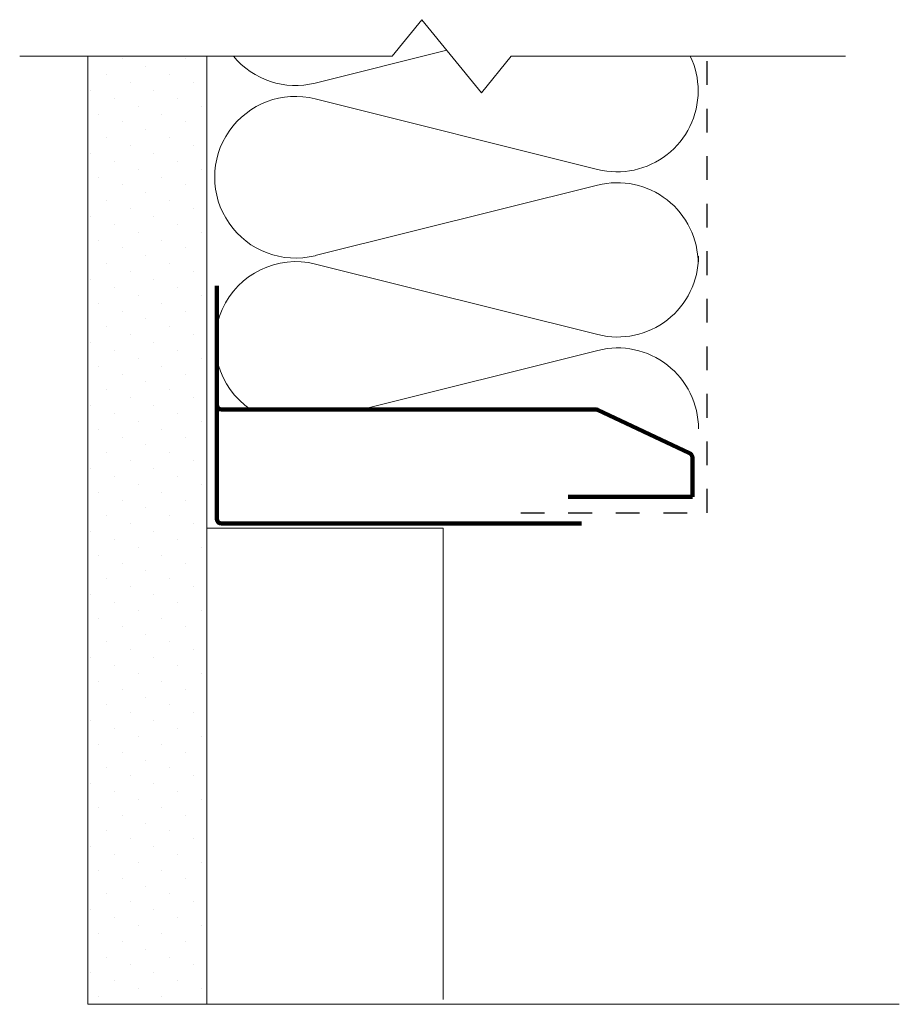
# Model space of a CAD drawing. Units: inches. Extents: x 5349.39 to 5353.08, y -1827.94 to -1823.8.
import ezdxf

# ---------------------------------------------------------------- set-up
doc = ezdxf.new("R2010")
doc.units = ezdxf.units.IN
doc.header["$LTSCALE"] = 20
doc.header["$MEASUREMENT"] = 0
doc.linetypes.add('DASHED2', pattern=[0.375, 0.25, -0.125])
for name, color, linetype, lineweight in [('FABRIC', 7, 'DASHED2', 30), ('GYPSUM', 7, 'Continuous', 15), ('HATCH', 7, 'Continuous', 13), ('INSUL', 7, 'Continuous', 18), ('TRACK', 7, 'Continuous', 200), ('track2', 7, 'Continuous', 100)]:
    doc.layers.add(name, color=color, linetype=linetype, lineweight=lineweight)

# ---------------------------------------------------------------- blocks, each defined once
blk = doc.blocks.new('INSUL3')
for p, q in [((2.7974, 1.2039), (0.7342, 0.6881)), ((2.7974, 0.0574), (0.7342, 0.5732))]:
    blk.add_line(p, q)
for centre, start, end in [((0.5909, 1.2613), 180, 284.03624), ((2.9407, 0.6306), 255.96376, 104.03624), ((0.5909, 0), 75.96376, 180)]:
    blk.add_arc(centre, 0.5909, start, end)

msp = doc.modelspace()

# ---------------------------------------------------------------- hatches: boundary and pattern name
at = {"layer": 'HATCH', "ltscale": 0.08}
h = msp.add_hatch(dxfattribs=at)
h.set_pattern_fill('DOTS', color=256, scale=1.5, angle=45, style=0)
h.set_pattern_definition([(45, (2.465255, -183.29179), (-0.0331456304, 0.0994368911), [0, -0.09375])])
h.paths.add_polyline_path([(5349.6717, -1827.9449), (5349.6717, -1823.9562), (5350.1717, -1823.9562), (5350.1717, -1827.9449)])

# ---------------------------------------------------------------- linework, layer by layer
at = {"layer": 'FABRIC', "linetype": 'DASHED2', "ltscale": 0.02}
for p, q in [((5352.2759, -1825.8768), (5352.2759, -1823.9562)), ((5351.4922, -1825.8768), (5352.2759, -1825.8768))]:
    msp.add_line(p, q, dxfattribs=at)
at = {"layer": 'GYPSUM', "ltscale": 0.08}
for p, q in [((5349.6717, -1827.9449), (5349.6717, -1823.9562)), ((5350.1717, -1827.9449), (5350.1717, -1823.9562)), ((5349.6717, -1827.9449), (5353.0842, -1827.9449))]:
    msp.add_line(p, q, dxfattribs=at)
at = {"layer": 'HATCH', "linetype": 'Continuous', "ltscale": 0.02}
for p, q in [((5350.9517, -1823.9562), (5351.0767, -1823.8024)), ((5351.0767, -1823.8024), (5351.3267, -1824.11)), ((5349.3853, -1823.9562), (5350.9517, -1823.9562)), ((5351.4517, -1823.9562), (5352.8578, -1823.9562))]:
    msp.add_line(p, q, dxfattribs=at)
at = {"layer": 'HATCH', "ltscale": 0.02}
for p, q in [((5351.3267, -1824.11), (5351.4517, -1823.9562)), ((5350.1717, -1825.9418), (5351.1657, -1825.9418)), ((5351.1657, -1825.9418), (5351.1657, -1827.9249))]:
    msp.add_line(p, q, dxfattribs=at)
at = {"layer": 'INSUL'}
for p, q in [((5350.628, -1824.0691), (5351.181, -1823.9308)), ((5350.6294, -1824.8304), (5351.8171, -1825.1274)), ((5350.8226, -1825.4421), (5351.8171, -1825.1935))]:
    msp.add_line(p, q, dxfattribs=at)
for centre, start, end in [((5350.5455, -1823.7391), 219.6655, 284.0362), ((5351.8982, -1824.1021), 0, 25.4047), ((5351.8996, -1824.7974), 255.9638, 0), ((5350.5469, -1825.1604), 75.9638, 235.9029), ((5351.8996, -1825.5234), 0, 104.0362)]:
    msp.add_arc(centre, 0.3401, start, end, dxfattribs=at)
at = {"layer": 'TRACK', "ltscale": 0.02}
for p, q in [((5350.2139, -1824.9221), (5350.2139, -1825.3821)), ((5351.8153, -1825.444), (5352.2024, -1825.6262))]:
    msp.add_line(p, q, dxfattribs=at)
at = {"layer": 'TRACK', "ltscale": 0.08}
for p, q in [((5350.2139, -1825.9021), (5350.2139, -1825.3821)), ((5350.2339, -1825.4421), (5351.8068, -1825.4421)), ((5352.2139, -1825.8101), (5352.2139, -1825.6443)), ((5351.6917, -1825.8101), (5352.2139, -1825.8101))]:
    msp.add_line(p, q, dxfattribs=at)
for centre, start, end in [((5350.2339, -1825.4221), 180, 270), ((5351.8068, -1825.4621), 64.7938, 90), ((5352.1939, -1825.6443), 360, 64.7938)]:
    msp.add_arc(centre, 0.02, start, end, dxfattribs=at)
at = {"layer": 'track2', "ltscale": 0.08}
msp.add_line((5350.2339, -1825.9221), (5351.7479, -1825.9221), dxfattribs=at)
msp.add_arc((5350.2339, -1825.9021), 0.02, 180, 270, dxfattribs=at)

# ---------------------------------------------------------------- block references
at = {"layer": 'INSUL', "ltscale": 12, "xscale": -0.575654578963622, "yscale": 0.5756545789631673, "zscale": 0.5756545789634319}
msp.add_blockref('INSUL3', (5352.2383, -1824.8282), dxfattribs=at)

doc.saveas('drawing.dxf')
